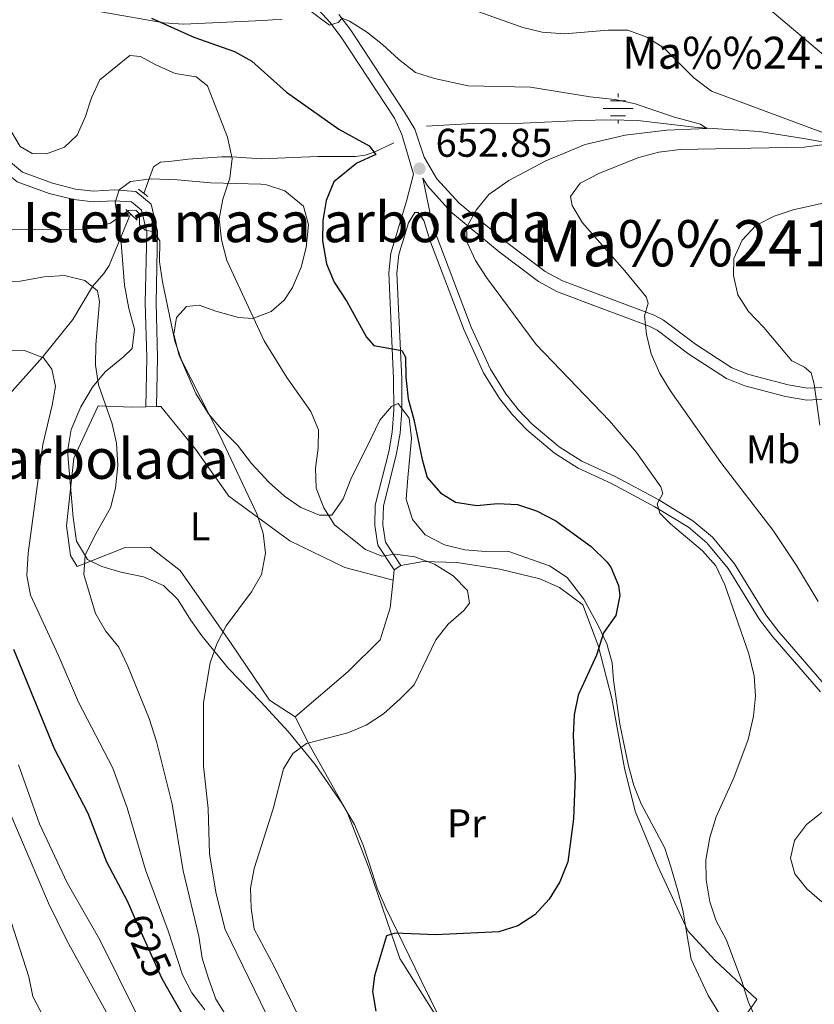
# Model space of a CAD drawing. Extents: x 593437 to 600293, y 761665 to 766388.
# Drawn here: x 593716 to 593914, y 761863 to 762109 of the extents above; entities that cross this region are included whole.
import ezdxf
from ezdxf.enums import TextEntityAlignment as Align

# ---------------------------------------------------------------- set-up
doc = ezdxf.new("R2010")
doc.units = 0
doc.header["$MEASUREMENT"] = 0
for name, pattern in [('DGN Style 2', [84.49052, 50.694312, -33.796208]), ('DGN Style 3', [118.28672800000001, 84.49052, -33.796208]), ('DGN Style 5', [59.143364, 25.347156, -33.796208])]:
    doc.linetypes.add(name, pattern=pattern)
for name, color, linetype in [('Nivel 11', 7, 'Continuous'), ('Nivel 13', 7, 'Continuous'), ('Nivel 20', 7, 'Continuous'), ('Nivel 21', 7, 'Continuous'), ('Nivel 22', 7, 'Continuous'), ('Nivel 35', 7, 'Continuous'), ('Nivel 37', 7, 'Continuous'), ('Nivel 4', 7, 'Continuous'), ('Nivel 41', 7, 'Continuous'), ('Nivel 43', 7, 'Continuous'), ('Nivel 45', 7, 'Continuous'), ('Nivel 48', 7, 'Continuous'), ('Nivel 5', 7, 'Continuous'), ('Nivel 57', 7, 'Continuous'), ('Nivel 59', 7, 'Continuous'), ('Nivel 61', 7, 'Continuous'), ('Nivel 7', 7, 'Continuous')]:
    doc.layers.add(name, color=color, linetype=linetype)
doc.styles.add('Style-arial', font='arial.shx', dxfattribs={"bigfont": 'arialbig.shx'})
doc.styles.add('Style-ariali', font='ariali.shx', dxfattribs={"bigfont": 'arialibig.shx'})
doc.styles.add('Style-arialn', font='arialn.shx', dxfattribs={"bigfont": 'arialnbig.shx'})
doc.styles.add('Style-times', font='times.shx', dxfattribs={"bigfont": 'timesbig.shx'})

# ---------------------------------------------------------------- blocks, each defined once
blk = doc.blocks.new('5NACIE')
at = {"layer": 'Nivel 13', "color": 7, "linetype": 'Continuous', "lineweight": 0, "flags": 128}
for points in [[(0, 2.812000000150874), (0, 3.75)], [(-3.75, 0), (3.75, 0)], [(-1.875, 1.875), (1.875, 1.875)], [(-1.875, -1.875), (1.875, -1.875)], [(0, -2.811999999918044), (0, -3.75)]]:
    blk.add_lwpolyline(points, dxfattribs=at)
blk = doc.blocks.new('5PATER')
at = {"layer": 'Nivel 7', "linetype": 'Continuous', "lineweight": 0}
h = blk.add_hatch(color=53, dxfattribs=at)
edge = h.paths.add_edge_path()
edge.add_ellipse((1.001171767711639e-08, 1.001171767711639e-08), major_axis=(-1.095731442945027, -1.110710700472634), ratio=0.9994222409660316, start_angle=0, end_angle=360)

msp = doc.modelspace()

# ---------------------------------------------------------------- linework, layer by layer
at = {"layer": 'Nivel 11', "color": 142, "linetype": 'DGN Style 3', "lineweight": 13}
for points in [[(594025.102, 762089.0279999999, 679.62), (594016.548, 762080.744, 676.207), (594014.342, 762079.7890000001, 675.843), (594011.243, 762079.351, 675.639), (593999.4439999999, 762076.4909999999, 673.364), (593997.166, 762075.94, 672.471), (593992.815, 762074.9680000001, 670.058), (593990.4809999999, 762074.5860000001, 669.383), (593980.588, 762073.587, 668.264), (593969.568, 762072.9909999999, 667.1080000000001), (593956.524, 762072.696, 665.4540000000001), (593949.1300000001, 762072.771, 664.059), (593941.76, 762073.2890000001, 662.767), (593935.379, 762074.274, 662.075), (593920.729, 762077.452, 661.116), (593911.5860000001, 762079.112, 659.5840000000001), (593900.635, 762080.7860000001, 657.438), (593884.9950000001, 762081.818, 654.1610000000001), (593870.1840000001, 762083.544, 652.467), (593863.318, 762083.727, 651.9490000000001), (593855.8219999999, 762083.551, 651.708), (593841.476, 762082.8970000001, 652.32), (593828.9780000001, 762082.8130000001, 653.017), (593817.368, 762082.1769999999, 651.751)], [(593809.2239999999, 762077.9920000001, 651.751), (593804.237, 762075.638, 650), (593801.9820000001, 762074.8770000001, 649.363), (593799.5689999999, 762074.5349999999, 648.918), (593790.1429999999, 762074.5730000001, 647.725), (593776.0449999999, 762073.963, 644.881), (593768.662, 762074.51, 645), (593766.1640000001, 762074.4580000001, 644.84), (593757.7479999999, 762073.935, 643.862), (593753.658, 762073.435, 642.725), (593750.879, 762073.145, 642.8340000000001), (593749.1240000001, 762072.02, 642.725), (593746.648, 762065.3670000001, 640.45)], [(593743.375, 762060.213, 639.881), (593738.02, 762047.328, 636.469), (593736.6910000001, 762045.3130000001, 635.904), (593733.818, 762042.0760000001, 635), (593728.9029999999, 762033.831, 633.293), (593721.381, 762024.398, 630.021), (593710.9920000001, 762012.852, 625.45), (593709.149, 762010.533, 625), (593705.7010000001, 762007.146, 623.716), (593701.041, 762004.0730000001, 621.897), (593696.9820000001, 762002.6640000001, 620), (593692.666, 762000.6740000001, 618.87), (593689.2919999999, 761998.4839999999, 618.293), (593687.467, 761996.605, 618.07), (593685.713, 761992.9850000001, 617.725), (593684.6599999999, 761988.26, 616.407), (593683.5630000001, 761974.709, 615.112)]]:
    msp.add_polyline3d(points, dxfattribs=at)
at = {"layer": 'Nivel 20', "color": 7, "linetype": 'DGN Style 2', "lineweight": 0, "extrusion": (-0.0524181156564292, -0.00111278681281805, 0.9986246055733548), "elevation": -31334.40085261758, "flags": 128}
msp.add_lwpolyline([(-749238.5357771034, 608983.9927361668), (-749238.5357771032, 608981.3034323535)], dxfattribs=at)
at = {"layer": 'Nivel 20', "color": 7, "linetype": 'DGN Style 2', "lineweight": 0, "extrusion": (-0.05917312262726365, -0.03894449866134415, 0.9974877781619961), "elevation": -64168.95778799281, "flags": 128}
msp.add_lwpolyline([(-310036.5991666776, 912671.7637622659), (-310036.5991666776, 912673.782430639)], dxfattribs=at)
at = {"layer": 'Nivel 20', "color": 7, "linetype": 'DGN Style 2', "lineweight": 0, "extrusion": (-0.004622076060756947, -0.04234151819943418, 0.999092504350551), "elevation": -34363.43592935141, "flags": 128}
msp.add_lwpolyline([(507615.6508524886, 821188.9916670406), (507615.6508524886, 821191.5742481139)], dxfattribs=at)
at = {"layer": 'Nivel 20', "color": 7, "linetype": 'DGN Style 2', "lineweight": 0}
for points in [[(593747.1740000001, 762012.0360000001, 637.541), (593743.6810000001, 762011.962, 637.357), (593735.254, 762012.2420000001, 635.9250000000001), (593729.209, 761999.2039999999, 635.544), (593727.3829999999, 761982.2620000001, 635.591), (593728.358, 761974.8929999999, 635.734), (593730.0290000001, 761972.078, 635.9250000000001), (593741.979, 761976.831, 636.975), (593748.24, 761976.9750000001, 637.452), (593755.7590000001, 761971.0930000001, 638.788), (593768.331, 761953.1159999999, 641.936), (593778.1070000001, 761938.6869999999, 643.702), (593784.5519999999, 761934.581, 644.083)], [(593809.013, 761968.6969999999, 644.7040000000001), (593796.9010000001, 761971.844, 644.0360000000001), (593783.185, 761978.551, 642.032), (593767.929, 761989.7150000001, 639.456), (593759.601, 762001.402, 638.3580000000001), (593750.9099999999, 762012.1159999999, 637.738), (593749.8589999999, 762012.0930000001, 637.682)], [(593810.9750000001, 761972.369, 644.944), (593816.629, 761973.3999999999, 645.466), (593824.9070000001, 761973.118, 645.992), (593835.6599999999, 761971.4469999999, 647.28), (593845.676, 761969.0220000001, 648.52), (593850.6200000001, 761966.8400000001, 648.807), (593856.408, 761962.5050000001, 649.284), (593860.246, 761952.409, 650.429), (593863.673, 761939.1030000001, 651.431), (593866.8459999999, 761921.693, 652.337), (593869.4979999999, 761910.9880000001, 652.719), (593875.165, 761897.2590000001, 653.721), (593882.723, 761881.0900000001, 654.15), (593889.514, 761873.635, 654.77), (593899.909, 761863.909, 655.009), (593886.4029999999, 761844.6769999999, 654.198)], [(593784.5519999999, 761934.581, 644.179), (593797.7720000001, 761945.908, 644.131), (593805.737, 761953.7490000001, 644.513), (593808.2579999999, 761961.753, 644.6560000000001), (593809.013, 761968.6969999999, 644.691)], [(593822.3200000001, 761855.7509999999, 651.86), (593810.7110000001, 761874.186, 650.667), (593802.933, 761896.838, 649.141), (593797.4880000001, 761910.7180000001, 648.043), (593787.9839999999, 761927.611, 645.467), (593784.5519999999, 761934.581, 644.179)]]:
    msp.add_polyline3d(points, dxfattribs=at)
at = {"layer": 'Nivel 21', "color": 1, "linetype": 'DGN Style 2', "lineweight": 0, "elevation": 640.135, "flags": 128}
for points in [[(593745.345, 762066.3870000001), (593747.6399999999, 762064.592)], [(593742.2150000001, 762061.348), (593744.9750000001, 762058.648)]]:
    msp.add_lwpolyline(points, dxfattribs=at)
at = {"layer": 'Nivel 21', "color": 7, "linetype": 'DGN Style 3', "lineweight": 0}
for points in [[(593747.1740000001, 762012.0360000001, 636.64), (593747.4110000001, 762024.3389999999, 637.689), (593747.038, 762037.977, 639.073), (593747.44, 762055.649, 639.931), (593746.112, 762061.1510000001, 640.0740000000001), (593743.629, 762063.2110000001, 640.408), (593739.2280000001, 762063.5349999999, 641.172), (593734.0120000001, 762063.254, 641.697), (593729.1499999999, 762063.8, 642.743), (593723.023, 762065.3630000001, 643.5310000000001), (593715.0220000001, 762068.264, 644.798), (593711.1680000001, 762071.422, 645.125), (593708.9750000001, 762075.8019999999, 645.0840000000001), (593707.743, 762080.646, 644.921), (593703.756, 762103.0290000001, 644.273), (593701.9580000001, 762107.733, 644.123), (593690.818, 762120.4880000001, 643.032)], [(593916.213, 762016.862, 665.254), (593912.619, 762016.709, 664.648), (593907.7660000001, 762017.5050000001, 663.941), (593897.9240000001, 762020.1200000001, 662.811), (593893.702, 762021.794, 662.3580000000001), (593884.6170000001, 762027.658, 661.166), (593876.587, 762033.71, 660.433), (593874.25, 762034.9240000001, 660.211), (593861.6000000001, 762039.631, 658.351), (593851.344, 762043.469, 657.635), (593846.99, 762045.8319999999, 657.1990000000001), (593837.4040000001, 762053.087, 656.016), (593825.486, 762062.94, 654.439), (593819.9780000001, 762068.993, 653.1030000000001), (593816.787, 762074.3999999999, 652.5310000000001), (593814.3999999999, 762081.381, 652.3870000000001), (593811.8600000001, 762085.6939999999, 652.4300000000001), (593798.473, 762106.105, 654.63), (593795.4539999999, 762110.067, 655.039)], [(593809.2930000001, 761971.2620000001, 644.515), (593805.199, 761977.48, 645.517), (593804.3999999999, 761982.375, 646.162), (593804.557, 761987.453, 647.11), (593807.9010000001, 762000.771, 648.239), (593808.771, 762005.692, 648.535), (593809.203, 762011.206, 648.905), (593809.142, 762018.9709999999, 649.428), (593807.956, 762045.497, 651.241), (593808.422, 762050.456, 651.604), (593812.381, 762063.4369999999, 652.625), (593814.0830000001, 762070.1499999999, 652.851)], [(593816.433, 762069.129, 652.918), (593818.5560000001, 762059.088, 653.061), (593820.0260000001, 762054.3160000001, 653.062), (593828.554, 762031.9469999999, 652.803), (593833.354, 762021.4299999999, 652.615), (593837.227, 762015.2350000001, 652.631), (593840.3230000001, 762011.284, 652.551), (593843.787, 762007.6969999999, 652.444), (593850.5, 762002.0530000001, 652.696), (593856.1969999999, 761998.4469999999, 653.347), (593864.5149999999, 761994.587, 654.349), (593875.463, 761988.743, 654.969), (593883.9720000001, 761983.52, 655.3050000000001), (593888.861, 761979.449, 655.524), (593894.3500000001, 761972.774, 655.828), (593902.202, 761959.9909999999, 655.91), (593905.483, 761955.8219999999, 656.2230000000001), (593917.298, 761942.1030000001, 658.08)]]:
    msp.add_polyline3d(points, dxfattribs=at)
at = {"layer": 'Nivel 21', "color": 7, "linetype": 'Continuous', "lineweight": 0}
for points in [[(593788.692, 762113.041, 655.393), (593793.163, 762108.1529999999, 655.039), (593796.037, 762104.381, 654.63), (593809.327, 762084.118, 652.4300000000001), (593811.1510000001, 762080.06, 652.3870000000001), (593814.0830000001, 762070.1499999999, 652.851)], [(593749.8589999999, 762012.0930000001, 636.64), (593750.095, 762024.3489999999, 637.689), (593749.7220000001, 762037.983, 639.073), (593750.131, 762055.9380000001, 639.931), (593748.5109999999, 762062.6470000001, 640.0740000000001), (593744.682, 762065.824, 640.408), (593739.254, 762066.2239999999, 641.172), (593734.0900000001, 762065.946, 641.697), (593729.6329999999, 762066.446, 642.743), (593723.814, 762067.9310000001, 643.5310000000001), (593716.368, 762070.6300000001, 644.798), (593713.311, 762073.135, 645.125), (593711.504, 762076.744, 645.0840000000001), (593710.368, 762081.212, 644.921), (593706.3530000001, 762103.7490000001, 644.273), (593704.294, 762109.138, 644.123)], [(593816.433, 762069.129, 652.918), (593817.565, 762067.213, 653.1030000000001), (593823.422, 762060.7760000001, 654.439), (593835.5530000001, 762050.747, 656.016), (593845.369, 762043.318, 657.1990000000001), (593850.104, 762040.7479999999, 657.635), (593860.557, 762036.837, 658.351), (593873.038, 762032.193, 660.211), (593874.9909999999, 762031.1780000001, 660.433), (593882.908, 762025.2110000001, 661.166), (593892.3300000001, 762019.129, 662.3580000000001), (593896.9880000001, 762017.283, 662.811), (593907.1399999999, 762014.585, 663.941), (593912.439, 762013.716, 664.648), (593916.585, 762013.8929999999, 665.254), (593926.1140000001, 762015.8970000001, 666.6560000000001), (593931.2409999999, 762017.7760000001, 667.272), (593936.138, 762020.723, 667.921), (593944.824, 762026.8189999999, 668.779)], [(593810.9750000001, 761972.369, 644.515), (593807.1170000001, 761978.2280000001, 645.517), (593806.419, 761982.507, 646.162), (593806.5630000001, 761987.173, 647.11), (593809.871, 762000.3489999999, 648.239), (593810.771, 762005.4369999999, 648.535), (593811.217, 762011.135, 648.905), (593811.155, 762019.023, 649.428), (593809.9739999999, 762045.4469999999, 651.241), (593810.408, 762050.064, 651.604), (593812.821, 762057.977, 652.2330000000001), (593814.432, 762060.6030000001, 652.614), (593815.2520000001, 762060.538, 652.8050000000001), (593816.648, 762058.5930000001, 653.061), (593818.163, 762053.6740000001, 653.062), (593826.736, 762031.186, 652.803), (593831.6159999999, 762020.4950000001, 652.615), (593835.612, 762014.102, 652.631), (593838.835, 762009.9890000001, 652.551), (593842.4410000001, 762006.2550000001, 652.444), (593849.334, 762000.46, 652.696), (593855.2520000001, 761996.7139999999, 653.347), (593863.6359999999, 761992.824, 654.349), (593874.483, 761987.033, 654.969), (593882.821, 761981.916, 655.3050000000001), (593887.4580000001, 761978.054, 655.524), (593892.743, 761971.628, 655.828), (593900.584, 761958.8630000001, 655.91), (593903.962, 761954.5700000001, 656.2230000000001), (593915.831, 761940.788, 658.08)]]:
    msp.add_polyline3d(points, dxfattribs=at)
at = {"layer": 'Nivel 22', "color": 30, "linetype": 'DGN Style 5', "lineweight": 30, "elevation": 625, "flags": 128}
msp.add_lwpolyline([(593744.193, 761884.712), (593751.074, 761869.3330000001), (593752.256, 761867.2720000001)], dxfattribs=at)
at = {"layer": 'Nivel 35', "color": 92, "linetype": 'DGN Style 3', "lineweight": 0}
for points in [[(593721.2010000001, 762113.29, 650.354), (593751.675, 762107.959, 652.2620000000001), (593756.5800000001, 762107.6869999999, 653.109), (593776.4180000001, 762108.5290000001, 658.368), (593781.3, 762108.909, 659.097)], [(593808.6359999999, 762012.118, 652.164), (593805.692, 762008.656, 652.068), (593803.5050000001, 762004.159, 651.878), (593798.398, 761993.9650000001, 650.7330000000001), (593796.5149999999, 761989.024, 650.351), (593793.649, 761984.96, 649.803), (593790.5959999999, 761984.933, 649.492), (593785.953, 761986.821, 649.015), (593781.8459999999, 761989.6710000001, 648.922), (593778.021, 761993.0900000001, 648.839), (593773.6059999999, 761997.8670000001, 648.92), (593770.1259999999, 762002.4510000001, 648.8240000000001), (593766.057, 762006.432, 648.8240000000001), (593762.8219999999, 762010.243, 648.8240000000001), (593759.6969999999, 762015.308, 648.92), (593755.415, 762025.101, 648.92), (593754.1669999999, 762030.156, 649.492), (593754.8659999999, 762034.3389999999, 649.683), (593757.371, 762037.05, 649.683), (593760.4990000001, 762037.3829999999, 649.778), (593764.689, 762035.9380000001, 650.446), (593770.372, 762034.3600000001, 650.828), (593773.953, 762034.101, 651.21), (593778.521, 762035.815, 652.192), (593781.8049999999, 762038.6599999999, 652.927), (593783.858, 762041.814, 653.118), (593786.038, 762046.9070000001, 653.213), (593787.288, 762051.801, 653.2), (593787.8600000001, 762057.513, 652.927), (593786.619, 762062.165, 651.693), (593781.97, 762065.997, 651.043), (593777.341, 762067.5109999999, 650.518), (593775.97, 762067.6699999999, 650.351), (593763.443, 762067.98, 648.634), (593755.084, 762068.7820000001, 648.2520000000001), (593748.5220000001, 762069.0079999999, 647.775), (593743.31, 762068.355, 646.439), (593740.5009999999, 762066.237, 645.771), (593739.4920000001, 762063.094, 645.485), (593740.9140000001, 762053.98, 645.034), (593741.8060000001, 762042.396, 643.863), (593742.9140000001, 762036.5930000001, 643.099), (593744.3130000001, 762031.3900000001, 642.527), (593743.7690000001, 762026.6130000001, 641.573), (593741.5560000001, 762024.5009999999, 641), (593736.9750000001, 762020.7239999999, 640.332), (593733.8160000001, 762016.9210000001, 639.576), (593730.9580000001, 762012.01, 638.71), (593728.486, 762006.317, 638.3290000000001), (593727.649, 762001.3559999999, 638.364), (593727.6599999999, 762000.0460000001, 638.519), (593728.9890000001, 761984.392, 641.1370000000001), (593729.8360000001, 761978.4510000001, 641.573), (593732.5700000001, 761973.8589999999, 641.668), (593736.1680000001, 761972.1100000001, 641.859), (593740.959, 761970.6810000001, 641.999), (593746.632, 761969.541, 642.813), (593751.577, 761967.3589999999, 643.672), (593755.1470000001, 761963.8870000001, 644.141), (593758.3800000001, 761958.7860000001, 644.626), (593761.165, 761954.8130000001, 645.845), (593767.8300000001, 761946.635, 648.741), (593775.9010000001, 761938.254, 651.114), (593782.7350000001, 761930.8770000001, 651.735), (593789.5519999999, 761922.6610000001, 652.202), (593796.1570000001, 761912.9809999999, 653.023), (593799.3470000001, 761907.649, 652.736), (593801.4909999999, 761902.4539999999, 652.832), (593803.0700000001, 761897.7509999999, 653.492), (593805.038, 761891.7579999999, 653.5), (593806.9820000001, 761887.152, 653.5), (593816.027, 761868.6200000001, 653.595), (593823.1939999999, 761854.087, 655.217)], [(593862.4280000001, 761952.7990000001, 655.384), (593860.3130000001, 761957.365, 655.275), (593856.7139999999, 761963.9610000001, 654.6610000000001), (593852.4920000001, 761969.362, 653.977), (593848.1359999999, 761972.2960000001, 653.5), (593837.6599999999, 761975.908, 652.927), (593832.1440000001, 761975.848, 652.546), (593826.9210000001, 761976.2380000001, 652.164), (593821.838, 761977.524, 651.9730000000001), (593817.04, 761980.0050000001, 652.068), (593813.861, 761983.8530000001, 652.158), (593812.3049999999, 761988.943, 652.523), (593812.7080000001, 761994.271, 653.118), (593813.6440000001, 762004.122, 653.023), (593812.9920000001, 762009.1840000001, 652.832), (593810.267, 762012.881, 652.355), (593808.6359999999, 762012.118, 652.164)], [(593893.703, 761855.3090000001, 659.225), (593887.7820000001, 761864.935, 659.225), (593883.527, 761873.986, 658.969), (593881.436, 761886.186, 658.27), (593880.216, 761891.033, 658.143), (593878.4839999999, 761897.038, 657.412), (593876.9410000001, 761901.7609999999, 656.825), (593871.006, 761912.76, 655.885), (593869.1939999999, 761917.4110000001, 655.604), (593867.821, 761922.3200000001, 655.326), (593865.717, 761932.679, 654.931), (593864.1059999999, 761943.696, 655.408), (593863.76, 761948.0160000001, 655.408), (593862.4280000001, 761952.7990000001, 655.384)]]:
    msp.add_polyline3d(points, dxfattribs=at)
at = {"layer": 'Nivel 4', "color": 30, "linetype": 'Continuous', "lineweight": 30, "flags": 128}
for points, elevation in [([(593748.615, 762109.175), (593759.179, 762104.371), (593769.3130000001, 762100.81), (593773.7069999999, 762098.4180000001), (593782.3260000001, 762090.645), (593795.412, 762081.4210000001), (593803.013, 762077.27), (593804.6769999999, 762075.0519999999), (593799.9299999999, 762072.912), (593794.1570000001, 762068.2180000001), (593792.2779999999, 762063.5830000001), (593791.432, 762058.5830000001), (593791.352, 762053.4610000001), (593792.3570000001, 762047.784), (593794.2930000001, 762043.1799999999), (593797.398, 762038.321), (593802.3459999999, 762029.4029999999), (593804.158, 762027.334), (593811.179, 762026.071), (593812.0760000001, 762024.3870000001), (593812.1470000001, 762019.372), (593812.8030000001, 762014.0120000001), (593814.202, 762008.8090000001), (593816.25, 761998.842), (593817.54, 761994.3470000001), (593820.814, 761990.5430000001)], 650), ([(593820.814, 761990.5430000001), (593824.567, 761988.1980000001), (593829.943, 761987.3630000001), (593835.084, 761987.868), (593840.0789999999, 761987.6229999999), (593844.8670000001, 761986.0360000001), (593849.666, 761983.554), (593858.533, 761977.091), (593862.452, 761973.2579999999), (593863.432, 761971.9280000001), (593865.3500000001, 761967.3260000001), (593865.6799999999, 761964.854), (593864.6869999999, 761959.8640000001), (593861.604, 761955.507), (593859.8759999999, 761949.9709999999), (593855.246, 761939.916), (593854.3, 761935), (593854.058, 761929.854), (593854.5430000001, 761919.646), (593854.138, 761909.0560000001), (593852.729, 761898.3130000001), (593850.686, 761893.283), (593848.057, 761888.9569999999), (593844.4809999999, 761885.0490000001), (593840.202, 761882.334), (593835.4380000001, 761880.821), (593819.5730000001, 761880.044), (593809.4990000001, 761880.4610000001), (593807.344, 761879.841), (593804.324, 761869.8189999999), (593803.848, 761865.892), (593804.645, 761860.9510000001)], 650), ([(593714.0619999999, 761951.4340000001), (593724.2790000001, 761926.6410000001), (593732.7010000001, 761910.4880000001), (593737.308, 761898.3119999999), (593742.4850000001, 761888.5290000001), (593744.193, 761884.712)], 625), ([(593752.256, 761867.2720000001), (593756.548, 761859.79)], 625)]:
    msp.add_lwpolyline(points, dxfattribs=dict(at, elevation=elevation))
at = {"layer": 'Nivel 5', "color": 30, "linetype": 'Continuous', "lineweight": 0, "flags": 128}
for points, elevation in [([(593895.6869999999, 762117.7180000001), (593917.185, 762099.5009999999)], 665), ([(593784.0249999999, 762114.246), (593793.1240000001, 762107.408), (593795.264, 762108.0989999999), (593796.2550000001, 762109.112), (593798.0760000001, 762108.368), (593802.311, 762105.7110000001), (593806.365, 762102.6030000001), (593810.3459999999, 762098.8659999999), (593814.5819999999, 762095.5249999999), (593819.3530000001, 762094.0279999999), (593827.7380000001, 762092.2339999999), (593843.3430000001, 762091.8800000001), (593858.281, 762089.45), (593864.4169999999, 762088.8200000001), (593869.311, 762087.788), (593879.352, 762084.4040000001), (593885.831, 762082.6680000001), (593887.446, 762081.5819999999), (593877.479, 762081.139), (593867.044, 762079.9269999999), (593857.0260000001, 762077.567), (593847.1710000001, 762073.506), (593837.922, 762068.538), (593832.95, 762065.095), (593829.7479999999, 762061.196), (593827.3829999999, 762056.7890000001), (593827.547, 762053.108), (593829.639, 762048.5660000001), (593832.341, 762044.337), (593844.7350000001, 762027.6170000001), (593863.1510000001, 762008.5560000001), (593869.8230000001, 762000.6140000001), (593875.9750000001, 761992.0449999999), (593876.4709999999, 761990.3330000001), (593875.02, 761987.7890000001), (593875.7139999999, 761985.4110000001), (593878.3670000001, 761982.7679999999), (593886.361, 761976.033), (593889.6880000001, 761972.298), (593891.925, 761967.5549999999), (593897.952, 761950.253), (593899.2520000001, 761944.8289999999)], 655), ([(593828.9820000001, 762111.2150000001), (593841.449, 762106.771), (593846.3119999999, 762105.618), (593851.8459999999, 762105.2590000001), (593862.7350000001, 762106.146), (593867.7350000001, 762106.1610000001), (593872.4739999999, 762104.4040000001), (593876.7690000001, 762101.6089999999), (593884.229, 762094.246), (593888.584, 762090.94), (593919.5179999999, 762079.4310000001)], 660), ([(593786.158, 761858.1000000001), (593779.277, 761872.1470000001), (593774.2609999999, 761881.443), (593773.5279999999, 761886.693), (593773.388, 761891.743), (593774.284, 761896.663), (593779.0349999999, 761911.5530000001), (593781.5970000001, 761921.5050000001), (593783.94, 761925.395), (593787.348, 761927.9140000001), (593797.6740000001, 761930.5150000001), (593802.2790000001, 761932.467), (593806.6370000001, 761935.2820000001), (593810.774, 761939.0109999999), (593814.2860000001, 761942.5700000001), (593819.6840000001, 761953.746), (593822.756, 761957.693), (593826.727, 761961.0760000001), (593828.138, 761962.952), (593827.578, 761966.1429999999), (593824.007, 761969.777), (593819.3389999999, 761972.712), (593814.4380000001, 761974.5020000001), (593809.4909999999, 761975.2), (593806.1570000001, 761974.7339999999), (593802.084, 761976.3589999999), (593794.3589999999, 761982.497), (593791.676, 761986.81), (593789.747, 761991.692), (593789.5989999999, 761996.69), (593790.307, 762001.7069999999), (593790.372, 762006.2490000001), (593788.3929999999, 762010.8470000001), (593782.432, 762019.321), (593776.797, 762028.467), (593767.436, 762048.6200000001), (593766.065, 762053.717), (593765.5530000001, 762059.0179999999), (593766.436, 762063.946), (593768.158, 762069.122), (593768.7579999999, 762074.0860000001), (593767.5660000001, 762079.402), (593762.594, 762092.244), (593759.7550000001, 762094.4550000001), (593754.5449999999, 762095.352), (593749.655, 762097.4450000001), (593745.8630000001, 762099.55), (593743.1410000001, 762099.807), (593735.663, 762093.767), (593733.5719999999, 762089.2050000001), (593732.05, 762084.4180000001), (593730, 762079.9099999999), (593726.837, 762076.8700000001), (593722.371, 762075.199), (593718.791, 762075.3019999999), (593715.719, 762077.034), (593713.3360000001, 762081.159)], 645), ([(593918.868, 762077.8019999999), (593911.7990000001, 762076.875), (593880.773, 762076.344), (593875.479, 762075.6259999999), (593870.432, 762074.3119999999), (593860.6470000001, 762070.388), (593855.807, 762067.949), (593853.3630000001, 762064.5819999999), (593853.77, 762062.297), (593856.388, 762058.037), (593866.8300000001, 762046.1229999999), (593872.246, 762039.503), (593872.74, 762037.933), (593871.821, 762034.774), (593872.3489999999, 762030.105), (593873.5619999999, 762025.2550000001), (593875.7, 762020.361), (593878.2949999999, 762016.087), (593890.9739999999, 761998.105), (593904.0430000001, 761981.0719999999), (593909.8640000001, 761972.358), (593915.3060000001, 761963.352)], 660), ([(593941.1399999999, 762068.416), (593909.017, 762061.2420000001), (593904.2620000001, 762059.6969999999), (593899.709, 762057.3230000001), (593896.314, 762053.6599999999), (593894.1699999999, 762049.0560000001), (593894.121, 762044.8570000001), (593895.158, 762039.969), (593897.8459999999, 762035.8330000001), (593901.706, 762031.868), (593908.6680000001, 762023.547), (593911.882, 762021.96), (593913.567, 762020.547), (593914.314, 762017.692), (593915.6669999999, 762007.449)], 665), ([(593778.854, 761857.0490000001), (593767.033, 761881.395), (593764.787, 761890.318), (593763.1270000001, 761900.1810000001), (593762.7390000001, 761911.6699999999), (593761.5730000001, 761922.2490000001), (593761.5900000001, 761938.0889999999), (593763.294, 761948.031), (593764.929, 761952.7550000001), (593767.267, 761957.257), (593773.595, 761965.797), (593776.088, 761970.1140000001), (593777.115, 761975.4739999999), (593776.51, 761980.436), (593774.908, 761985.2779999999), (593765.7010000001, 762004.8759999999), (593756.0689999999, 762023.716), (593754.408, 762028.4340000001), (593751.321, 762043.273), (593750.611, 762048.2250000001), (593750.6429999999, 762053.4639999999), (593749.254, 762055.7239999999), (593746.9750000001, 762056.1540000001), (593745.595, 762057.504), (593745.565, 762060.233), (593744.645, 762061.1329999999), (593742.825, 762061.1130000001), (593738.311, 762057.879), (593734.4280000001, 762056.7380000001), (593731.956, 762056.4439999999), (593713.7590000001, 762056.244)], 640), ([(593710.76, 762043.2509999999), (593715.757, 762043.4439999999), (593721.72, 762044.5160000001), (593726.869, 762044.8589999999), (593731.94, 762043.5789999999), (593735.1170000001, 762041.038), (593735.6229999999, 762038.371), (593734.692, 762027.5789999999), (593734.558, 762022.4240000001), (593735.3700000001, 762017.49), (593738.727, 762007.7749999999), (593739.861, 762002.906), (593740.1769999999, 761997.3900000001), (593739.5719999999, 761991.658), (593738.3300000001, 761986.8130000001), (593734.311, 761979.72), (593732.0260000001, 761974.9720000001), (593731.649, 761970.149), (593734.5719999999, 761960.3530000001), (593737.1089999999, 761956.0449999999), (593740.402, 761951.969), (593742.709, 761947.229), (593747.977, 761934.128), (593749.8759999999, 761928.412), (593753.797, 761912.6880000001), (593756.507, 761896.068), (593760.4569999999, 761879.7679999999), (593761.281, 761874.2420000001), (593762.865, 761869.1070000001), (593764.639, 761863.9739999999), (593767.311, 761859.7490000001)], 635), ([(593700.6130000001, 762025.8230000001), (593716.821, 762026.088), (593721.6130000001, 762024.2320000001), (593723.648, 762021.392), (593724.554, 762017.108), (593723.746, 762012.423), (593721.3829999999, 762002.639), (593717.76, 761975.429), (593717.439, 761969.8910000001), (593718.369, 761964.97), (593725.291, 761950.0349999999), (593730.342, 761938.237), (593738.96, 761921.7490000001), (593742.5050000001, 761911.7690000001), (593747.065, 761896.341), (593752.7620000001, 761881.1000000001), (593756.3230000001, 761870.031), (593758.6399999999, 761865.6000000001), (593761.892, 761861.3160000001)], 630), ([(593899.2520000001, 761944.8289999999), (593899.594, 761939.6799999999), (593899.101, 761934.7069999999), (593897.8049999999, 761928.8770000001), (593894.1640000001, 761919.263), (593889.787, 761909.578), (593888.176, 761904.3459999999), (593887.162, 761898.798), (593887.297, 761893.7990000001), (593888.2309999999, 761888.314), (593889.7860000001, 761883.5619999999), (593892.344, 761878.7209999999), (593896.1769999999, 761868.5050000001), (593897.76, 761863.4170000001), (593899.912, 761858.574)], 655), ([(593715.3670000001, 761922.506), (593720.5530000001, 761907.835), (593727.487, 761893.033), (593735.6950000001, 761878.835), (593744.8929999999, 761860.1910000001)], 620), ([(593710.6910000001, 761916.321), (593722.861, 761888.0160000001), (593727.4070000001, 761878.649), (593746.699, 761843.72)], 615), ([(593921.379, 761914.74), (593912.3400000001, 761907.6410000001), (593909.3640000001, 761903.6510000001), (593908.3289999999, 761899.2), (593909.422, 761895.3), (593912.4210000001, 761891.5160000001), (593916.23, 761888.2760000001)], 660), ([(593709.69, 761895.0090000001), (593717.8899999999, 761869.5260000001), (593718.9040000001, 761864.631), (593721.5390000001, 761859.726)], 610)]:
    msp.add_lwpolyline(points, dxfattribs=dict(at, elevation=elevation))
at = {"layer": 'Nivel 57', "color": 92, "linetype": 'DGN Style 3', "lineweight": 0}
msp.add_polyline3d([(593781.3, 762108.909, 659.097), (593776.4180000001, 762108.5290000001, 658.368), (593756.5800000001, 762107.6869999999, 653.109), (593751.675, 762107.959, 652.2620000000001), (593721.2010000001, 762113.29, 650.354)], dxfattribs=at)
at = {"layer": 'Nivel 59', "color": 7, "linetype": 'Continuous', "lineweight": 0}
msp.add_polyline3d([(593893.703, 761855.3090000001, 659.225), (593887.7820000001, 761864.935, 659.225), (593883.527, 761873.986, 658.969), (593881.436, 761886.186, 658.27), (593880.216, 761891.033, 658.143), (593878.4839999999, 761897.038, 657.412), (593876.9410000001, 761901.7609999999, 656.825), (593871.006, 761912.76, 655.885), (593869.1939999999, 761917.4110000001, 655.604), (593867.821, 761922.3200000001, 655.326), (593865.717, 761932.679, 654.931), (593864.1059999999, 761943.696, 655.408), (593863.76, 761948.0160000001, 655.408), (593862.4280000001, 761952.7990000001, 655.384), (593860.3130000001, 761957.365, 655.275), (593856.7139999999, 761963.9610000001, 654.6610000000001), (593852.4920000001, 761969.362, 653.977), (593848.1359999999, 761972.2960000001, 653.5), (593837.6599999999, 761975.908, 652.927), (593832.1440000001, 761975.848, 652.546), (593826.9210000001, 761976.2380000001, 652.164), (593821.838, 761977.524, 651.9730000000001), (593817.04, 761980.0050000001, 652.068), (593813.861, 761983.8530000001, 652.158), (593812.3049999999, 761988.943, 652.523), (593812.7080000001, 761994.271, 653.118), (593813.6440000001, 762004.122, 653.023), (593812.9920000001, 762009.1840000001, 652.832), (593810.267, 762012.881, 652.355), (593808.6359999999, 762012.118, 652.164), (593805.692, 762008.656, 652.068), (593803.5050000001, 762004.159, 651.878), (593798.398, 761993.9650000001, 650.7330000000001), (593796.5149999999, 761989.024, 650.351), (593793.649, 761984.96, 649.803), (593790.5959999999, 761984.933, 649.492), (593785.953, 761986.821, 649.015), (593781.8459999999, 761989.6710000001, 648.922), (593778.021, 761993.0900000001, 648.839), (593773.6059999999, 761997.8670000001, 648.92), (593770.1259999999, 762002.4510000001, 648.8240000000001), (593766.057, 762006.432, 648.8240000000001), (593762.8219999999, 762010.243, 648.8240000000001), (593759.6969999999, 762015.308, 648.92), (593755.415, 762025.101, 648.92), (593754.1669999999, 762030.156, 649.492), (593754.8659999999, 762034.3389999999, 649.683), (593757.371, 762037.05, 649.683), (593760.4990000001, 762037.3829999999, 649.778), (593764.689, 762035.9380000001, 650.446), (593770.372, 762034.3600000001, 650.828), (593773.953, 762034.101, 651.21), (593778.521, 762035.815, 652.192), (593781.8049999999, 762038.6599999999, 652.927), (593783.858, 762041.814, 653.118), (593786.038, 762046.9070000001, 653.213), (593787.288, 762051.801, 653.2), (593787.8600000001, 762057.513, 652.927), (593786.619, 762062.165, 651.693), (593781.97, 762065.997, 651.043), (593777.341, 762067.5109999999, 650.518), (593775.97, 762067.6699999999, 650.351), (593763.443, 762067.98, 648.634), (593755.084, 762068.7820000001, 648.2520000000001), (593748.5220000001, 762069.0079999999, 647.775), (593743.31, 762068.355, 646.439), (593740.5009999999, 762066.237, 645.771), (593739.4920000001, 762063.094, 645.485), (593740.9140000001, 762053.98, 645.034), (593741.8060000001, 762042.396, 643.863), (593742.9140000001, 762036.5930000001, 643.099), (593744.3130000001, 762031.3900000001, 642.527), (593743.7690000001, 762026.6130000001, 641.573), (593741.5560000001, 762024.5009999999, 641), (593736.9750000001, 762020.7239999999, 640.332), (593733.8160000001, 762016.9210000001, 639.576), (593730.9580000001, 762012.01, 638.71), (593728.486, 762006.317, 638.3290000000001), (593727.649, 762001.3559999999, 638.364), (593727.6599999999, 762000.0460000001, 638.519), (593728.9890000001, 761984.392, 641.1370000000001), (593729.8360000001, 761978.4510000001, 641.573), (593732.5700000001, 761973.8589999999, 641.668), (593736.1680000001, 761972.1100000001, 641.859), (593740.959, 761970.6810000001, 641.999), (593746.632, 761969.541, 642.813), (593751.577, 761967.3589999999, 643.672), (593755.1470000001, 761963.8870000001, 644.141), (593758.3800000001, 761958.7860000001, 644.626), (593761.165, 761954.8130000001, 645.845), (593767.8300000001, 761946.635, 648.741), (593775.9010000001, 761938.254, 651.114), (593782.7350000001, 761930.8770000001, 651.735), (593789.5519999999, 761922.6610000001, 652.202), (593796.1570000001, 761912.9809999999, 653.023), (593799.3470000001, 761907.649, 652.736), (593801.4909999999, 761902.4539999999, 652.832), (593803.0700000001, 761897.7509999999, 653.492), (593805.038, 761891.7579999999, 653.5), (593806.9820000001, 761887.152, 653.5), (593816.027, 761868.6200000001, 653.595), (593823.1939999999, 761854.087, 655.217)], dxfattribs=at)
at = {"layer": 'Nivel 61', "color": 7, "linetype": 'Continuous', "lineweight": 0}
msp.add_3dface([(593500.5700000001, 761665.3500000001), (593437.24, 766292.4299999999), (600225.1699999999, 766388.48), (600293.04, 761761.4199999999)], dxfattribs=at)

# ---------------------------------------------------------------- block references
at = {"layer": 'Nivel 13', "color": 7, "linetype": 'Continuous', "lineweight": 0}
msp.add_blockref('5NACIE', (593865.2420000001, 762086.5819999999, 653.817), dxfattribs=at)
at = {"layer": 'Nivel 7', "color": 53, "linetype": 'Continuous', "lineweight": 0}
msp.add_blockref('5PATER', (593815.6000000001, 762071.5420000001, 652.851), dxfattribs=at)

# ---------------------------------------------------------------- texts
at = {"layer": 'Nivel 37', "color": 92, "linetype": 'Continuous', "lineweight": 0, "style": 'Style-arialn'}
for s, p in [('Mb', (593904.0258623527, 762001.4000009999, 662.557)), ('L', (593760.7321597834, 761982.1400009999, 637.961)), ('Pr', (593827.3368385227, 761907.915001, 647.73))]:
    msp.add_text(s, height=7.000002, dxfattribs=at).set_placement(p, align=Align.MIDDLE_CENTER)
at = {"layer": 'Nivel 41', "color": 7, "linetype": 'Continuous', "lineweight": 0, "style": 'Style-arial'}
msp.add_text('652.85', height=7.000002, dxfattribs=at).set_placement((593819.631, 762074.5, 652.851))
at = {"layer": 'Nivel 41', "color": 7, "linetype": 'Continuous', "lineweight": 0, "style": 'Style-ariali'}
msp.add_text('625', height=6.999989999999999, rotation=294.1055068023356, dxfattribs=at).set_placement((593747.4646362674, 761877.3984856806, 625), align=Align.MIDDLE_CENTER)
at = {"layer": 'Nivel 43', "color": 7, "linetype": 'Continuous', "lineweight": 0, "style": 'Style-times'}
msp.add_text('Ma%%241ategiko Iturria', height=7.999998000000001, dxfattribs=at).set_placement((593866.2860000001, 762096.494, 657.253))
at = {"layer": 'Nivel 45', "color": 7, "linetype": 'Continuous', "lineweight": 0, "style": 'Style-times'}
msp.add_text('Ma%%241ategi', height=11.500002, dxfattribs=at).set_placement((593900.1668473252, 762052.8970009999, 665.195), align=Align.MIDDLE_CENTER)
at = {"layer": 'Nivel 48', "color": 6, "linetype": 'Continuous', "lineweight": 0, "style": 'Style-arialn'}
for p in [(593782.5888237834, 762058.1670009999, 648.2810000000001), (593701.7108237834, 761999.017001, 622.018)]:
    msp.add_text('Isleta masa arbolada', height=10.000002, dxfattribs=at).set_placement(p, align=Align.MIDDLE_CENTER)

doc.saveas('drawing.dxf')
